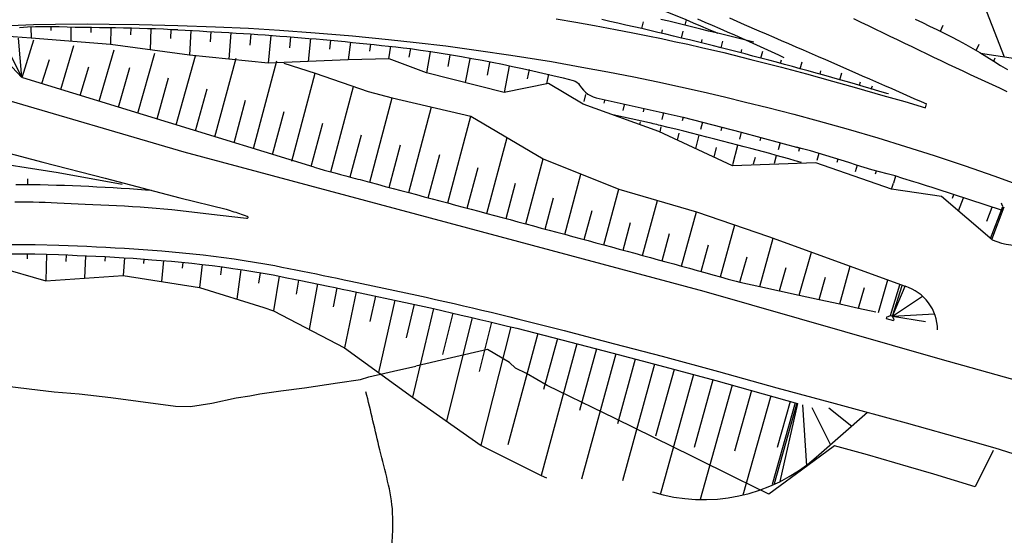
# Model space of a CAD drawing. Units: metres. Extents: x 631003 to 663551, y 4595049 to 4625003.
# Drawn here: x 650203 to 650447, y 4607088 to 4607215 of the extents above; entities that cross this region are included whole.
import ezdxf

# ---------------------------------------------------------------- set-up
doc = ezdxf.new("R2010")
doc.units = ezdxf.units.M
doc.header["$MEASUREMENT"] = 0
for name, color, linetype in [('Nivel 11', 7, 'Continuous'), ('Nivel 20', 7, 'Continuous'), ('Nivel 7', 8, 'Continuous')]:
    doc.layers.add(name, color=color, linetype=linetype)

msp = doc.modelspace()

# ---------------------------------------------------------------- linework, layer by layer
at = {"layer": 'Nivel 11', "flags": 128}
for points in [[(650324.73, 4607130.46), (650319.34, 4607133.71), (650310.43, 4607131.58), (650301.54, 4607129.59)], [(650444.56, 4607108.67), (650440.15, 4607099.6), (650429.93, 4607102.79), (650423.58, 4607104.57), (650413.46, 4607107.58), (650405.29, 4607109.79), (650398.65, 4607104.88), (650389.05, 4607097.77), (650380.93, 4607101.78), (650370.11, 4607107.13), (650360.56, 4607111.84), (650350.91, 4607116.54), (650345.36, 4607119.29), (650339.89, 4607121.98), (650334.13, 4607124.78), (650329, 4607127.76), (650326.27, 4607129.09), (650324.73, 4607130.46)], [(650196.88, 4607125.02), (650205.73, 4607123.97), (650211.95, 4607123.22), (650218.18, 4607122.69), (650226.01, 4607121.82), (650232.79, 4607120.85), (650242.01, 4607119.63), (650245.72, 4607119.53), (650250.99, 4607120.39), (650257.04, 4607121.7), (650260.41, 4607122.23), (650262.89, 4607122.73), (650268.1, 4607123.44), (650273.97, 4607124.19), (650282.14, 4607125.42), (650287.89, 4607126.23), (650289.9, 4607126.93), (650293.87, 4607127.83), (650296.02, 4607128.27), (650301.54, 4607129.59)]]:
    msp.add_lwpolyline(points, dxfattribs=at)
at = {"layer": 'Nivel 20'}
for p, q in [((650203.96, 4607201.14), (650194.37, 4607211.34)), ((650194.95, 4607197.07), (650244.09, 4607182.7)), ((650244.09, 4607182.7), (650284.48, 4607171.87)), ((650284.48, 4607171.87), (650372.88, 4607148.16)), ((650443.94, 4607161.24), (650446.99, 4607169.16)), ((650444.27, 4607160.96), (650447.36, 4607169.02)), ((650446.74, 4607169.72), (650446.62, 4607169.99)), ((650446.99, 4607169.16), (650446.75, 4607169.7)), ((650419.13, 4607142.11), (650421.49, 4607149.76)), ((650419.65, 4607141.95), (650422.02, 4607149.59)), ((650372.88, 4607148.16), (650431.35, 4607131.35)), ((650418.2, 4607141.7), (650419.13, 4607142.11)), ((650419.13, 4607142.11), (650419.65, 4607141.95)), ((650420, 4607141.18), (650419.65, 4607141.95)), ((650418.2, 4607141.7), (650418.12, 4607141.41)), ((650418.12, 4607141.41), (650419.91, 4607140.89)), ((650420, 4607141.18), (650419.91, 4607140.89)), ((650431.35, 4607131.35), (650459.89, 4607123.33)), ((650395.54, 4607120.49), (650389.84, 4607100.23)), ((650395.93, 4607120.38), (650390.3, 4607100.39))]:
    msp.add_line(p, q, dxfattribs=at)
at = {"layer": 'Nivel 20', "flags": 128}
for points in [[(650336.29, 4607215.64), (650341.22, 4607214.84), (650345.83, 4607214.01), (650351.07, 4607213.02), (650355.32, 4607212.18), (650359, 4607211.43), (650362.43, 4607210.76), (650365.57, 4607210.09), (650368.98, 4607209.37), (650372.34, 4607208.57), (650377.88, 4607207.31), (650384.59, 4607205.63), (650392.12, 4607203.67), (650398.32, 4607202.02), (650404.83, 4607200.25), (650410.73, 4607198.56), (650417.29, 4607196.68), (650422.69, 4607195.18), (650427.81, 4607193.59), (650428.1, 4607194.57)], [(650379.25, 4607215.9), (650381.07, 4607215.11), (650382.9, 4607214.31), (650386.56, 4607212.73), (650388.39, 4607211.93), (650390.22, 4607211.14), (650392.05, 4607210.34), (650393.88, 4607209.55), (650395.72, 4607208.75), (650397.54, 4607207.96), (650401.2, 4607206.36), (650403.03, 4607205.57), (650410.34, 4607202.37), (650412.17, 4607201.58), (650413.99, 4607200.78), (650417.65, 4607199.18), (650419.48, 4607198.37), (650421.31, 4607197.57), (650423.12, 4607196.77), (650424.96, 4607195.96), (650426.78, 4607195.16), (650428.1, 4607194.57)], [(650409.99, 4607215.75), (650411.79, 4607214.88), (650413.6, 4607214.02), (650415.41, 4607213.15), (650417.21, 4607212.28), (650419.02, 4607211.41), (650420.82, 4607210.54), (650422.62, 4607209.66), (650424.43, 4607208.79), (650426.23, 4607207.92), (650428.03, 4607207.05), (650429.84, 4607206.18), (650431.65, 4607205.32), (650433.46, 4607204.46), (650435.27, 4607203.6), (650437.08, 4607202.75), (650438.9, 4607201.9), (650440.71, 4607201.05), (650442.53, 4607200.21), (650444.34, 4607199.36), (650446.16, 4607198.53), (650447.98, 4607197.69)], [(650201.14, 4607214.06), (650206.85, 4607214.26), (650212.3, 4607214.37), (650220.1, 4607214.44), (650225.59, 4607214.38), (650232.99, 4607214.24), (650242.61, 4607214.02), (650251.97, 4607213.7), (650260.14, 4607213.33), (650267.81, 4607212.88), (650276.6, 4607212.23), (650285.9, 4607211.44), (650294.81, 4607210.59), (650301.68, 4607209.83), (650309, 4607208.96), (650317.09, 4607207.84), (650325.06, 4607206.65), (650335.15, 4607205.08), (650342.67, 4607203.71), (650349.14, 4607202.53), (650355.58, 4607201.31), (650361.54, 4607200.06), (650367.15, 4607198.83), (650372.72, 4607197.59), (650378.01, 4607196.34), (650383.24, 4607195.02), (650388.73, 4607193.67), (650395.21, 4607192), (650401.24, 4607190.38), (650408.7, 4607188.32), (650416.06, 4607186.16), (650422.91, 4607184.01), (650429.98, 4607181.75), (650437.62, 4607179.2), (650444.74, 4607176.73), (650454.12, 4607173.32)], [(650199.46, 4607182.72), (650209.16, 4607180.12), (650224.6, 4607176.15), (650243.13, 4607171.32), (650254.59, 4607168.45), (650255.06, 4607168.3), (650255.53, 4607168.15), (650255.99, 4607168), (650256.46, 4607167.85), (650256.93, 4607167.7), (650257.4, 4607167.54), (650257.86, 4607167.38), (650258.33, 4607167.22), (650258.8, 4607167.06), (650259.26, 4607166.9), (650259.73, 4607166.74), (650259.79, 4607166.71), (650259.84, 4607166.67), (650259.89, 4607166.61), (650259.92, 4607166.55), (650259.94, 4607166.49), (650259.94, 4607166.42), (650259.92, 4607166.35), (650259.9, 4607166.29), (650259.85, 4607166.23), (650259.8, 4607166.19), (650259.74, 4607166.16), (650259.67, 4607166.14), (650259.61, 4607166.16), (650253.09, 4607166.87), (650241.11, 4607168.34), (650239.16, 4607168.51), (650237.2, 4607168.67), (650235.25, 4607168.82), (650233.3, 4607168.96), (650231.35, 4607169.08), (650229.39, 4607169.2), (650227.44, 4607169.31), (650225.48, 4607169.4), (650223.53, 4607169.49), (650221.57, 4607169.56), (650219.62, 4607169.63), (650212.74, 4607169.97), (650211.23, 4607170.04), (650209.73, 4607170.1), (650208.23, 4607170.15), (650206.72, 4607170.18), (650205.22, 4607170.19), (650203.71, 4607170.19), (650202.21, 4607170.18)], [(650200.78, 4607159.76), (650207.25, 4607159.73), (650213.13, 4607159.56), (650215.45, 4607159.48), (650217.77, 4607159.39), (650220.09, 4607159.29), (650222.41, 4607159.18), (650224.73, 4607159.06), (650227.05, 4607158.93), (650229.37, 4607158.79), (650231.69, 4607158.64), (650234.01, 4607158.47), (650236.33, 4607158.3), (650238.65, 4607158.12), (650241.21, 4607157.91), (650243.76, 4607157.67), (650246.32, 4607157.41), (650248.87, 4607157.13), (650251.42, 4607156.82), (650253.97, 4607156.49), (650256.52, 4607156.14), (650259.06, 4607155.76), (650261.59, 4607155.35), (650264.13, 4607154.93), (650266.66, 4607154.48), (650268.37, 4607154.14), (650270.08, 4607153.8), (650271.8, 4607153.45), (650273.51, 4607153.11), (650275.22, 4607152.76), (650276.93, 4607152.41), (650278.64, 4607152.06), (650280.35, 4607151.71), (650282.07, 4607151.35), (650283.78, 4607150.99), (650285.49, 4607150.64), (650301.84, 4607147.16), (650304.14, 4607146.64), (650306.44, 4607146.12), (650308.74, 4607145.59), (650311.04, 4607145.06), (650313.34, 4607144.53), (650315.64, 4607143.99), (650317.94, 4607143.44), (650320.23, 4607142.9), (650322.53, 4607142.34), (650324.82, 4607141.79), (650327.12, 4607141.23), (650338.35, 4607138.39), (650350.76, 4607135.13), (650362.63, 4607131.99), (650376.54, 4607128.24), (650390.99, 4607124.21)], [(650390.99, 4607124.21), (650405.49, 4607120.31), (650423.06, 4607115.48), (650438.31, 4607111.24), (650444.98, 4607109.28), (650452.6, 4607106.88), (650470.49, 4607101.51), (650474.17, 4607100.37)]]:
    msp.add_lwpolyline(points, dxfattribs=at)
at = {"layer": 'Nivel 7'}
for p, q in [((650368.5, 4607215.46), (650368.18, 4607214.12)), ((650206.16, 4607213.63), (650206.23, 4607210.92)), ((650211.12, 4607213.71), (650211.14, 4607212.79)), ((650216.08, 4607213.6), (650216.09, 4607210.12)), ((650221.04, 4607213.5), (650221.03, 4607212.32)), ((650226, 4607213.44), (650225.93, 4607209.33)), ((650230.95, 4607213.34), (650230.91, 4607211.67)), ((650235.91, 4607213.19), (650235.72, 4607208.01)), ((650240.86, 4607213), (650240.76, 4607210.84)), ((650245.81, 4607212.77), (650245.48, 4607206.69)), ((650357.54, 4607213.24), (650357.94, 4607214.95)), ((650362.47, 4607212.09), (650362.68, 4607212.94)), ((650367.4, 4607210.91), (650367.82, 4607212.66)), ((650431.56, 4607212.58), (650432.24, 4607214.12)), ((650203.96, 4607201.14), (650198.91, 4607211.36)), ((650203.96, 4607201.14), (650203.12, 4607210.85)), ((650204.05, 4607201.12), (650206.9, 4607210.51)), ((650250.76, 4607212.52), (650250.6, 4607209.99)), ((650255.71, 4607212.24), (650255.23, 4607205.68)), ((650260.66, 4607211.92), (650260.43, 4607209.12)), ((650265.6, 4607211.58), (650264.97, 4607204.67)), ((650270.55, 4607211.2), (650270.28, 4607208.51)), ((650275.5, 4607210.8), (650274.86, 4607205.08)), ((650280.44, 4607210.36), (650280.17, 4607208.16)), ((650372.32, 4607209.7), (650372.53, 4607210.56)), ((650213.62, 4607198.17), (650216.84, 4607209.03)), ((650223.14, 4607195.24), (650226.84, 4607208.03)), ((650285.38, 4607209.89), (650284.81, 4607205.49)), ((650290.33, 4607209.39), (650290.09, 4607207.7)), ((650295.27, 4607208.86), (650294.8, 4607205.76)), ((650300.21, 4607208.29), (650299.87, 4607206.17)), ((650377.23, 4607208.48), (650377.66, 4607210.17)), ((650382.14, 4607207.22), (650382.36, 4607208.08)), ((650440.41, 4607207.81), (650441.11, 4607209.4)), ((650208.88, 4607199.63), (650210.78, 4607205.61)), ((650232.67, 4607192.3), (650236.87, 4607207.17)), ((650242.21, 4607189.37), (650246.96, 4607206.54)), ((650251.76, 4607186.43), (650257.06, 4607205.91)), ((650305.12, 4607207.49), (650304.24, 4607202.29)), ((650310.02, 4607206.64), (650309.52, 4607203.85)), ((650314.91, 4607205.76), (650313.82, 4607199.85)), ((650387.04, 4607205.95), (650387.5, 4607207.69)), ((650391.93, 4607204.64), (650392.16, 4607205.49)), ((650444.72, 4607205.17), (650445.09, 4607206.01)), ((650218.39, 4607196.7), (650220.53, 4607203.75)), ((650227.91, 4607193.77), (650230.72, 4607203.63)), ((650261.31, 4607183.49), (650267.16, 4607205.27)), ((650319.81, 4607204.84), (650319.21, 4607201.74)), ((650324.7, 4607203.91), (650323.41, 4607197.41)), ((650329.62, 4607203.13), (650329.15, 4607200.81)), ((650396.82, 4607203.32), (650397.28, 4607205.01)), ((650276.35, 4607178.86), (650204.24, 4607201.06)), ((650237.44, 4607190.84), (650240.29, 4607201.05)), ((650270.81, 4607180.35), (650276.64, 4607202.2)), ((650334.47, 4607201.98), (650333.97, 4607199.59)), ((650401.7, 4607201.97), (650401.94, 4607202.82)), ((650406.58, 4607200.59), (650407.07, 4607202.32)), ((650246.98, 4607187.9), (650249.84, 4607198.33)), ((650280.47, 4607177.76), (650286.1, 4607198.94)), ((650411.44, 4607199.19), (650411.69, 4607200.04)), ((650414.65, 4607198.97), (650414.29, 4607198.15)), ((650256.53, 4607184.96), (650259.4, 4607195.55)), ((650290.13, 4607175.17), (650295.69, 4607196.11)), ((650343.56, 4607196.92), (650343.18, 4607195.17)), ((650299.79, 4607172.6), (650305.44, 4607193.83)), ((650348.32, 4607195.43), (650348.16, 4607194.74)), ((650353.17, 4607194.36), (650352.84, 4607192.93)), ((650358.06, 4607193.46), (650357.87, 4607192.63)), ((650266.09, 4607182.02), (650268.95, 4607192.7)), ((650309.46, 4607170.02), (650315.19, 4607191.55)), ((650362.93, 4607192.44), (650362.51, 4607190.69)), ((650367.76, 4607191.26), (650367.54, 4607190.37)), ((650275.64, 4607179.05), (650278.5, 4607189.81)), ((650357.04, 4607189.44), (650357.19, 4607190.1)), ((650362.28, 4607188.87), (650361.99, 4607187.67)), ((650372.58, 4607190.06), (650372.12, 4607188.26)), ((650377.39, 4607188.83), (650377.16, 4607187.94)), ((650285.3, 4607176.46), (650288.08, 4607186.93)), ((650319.12, 4607167.43), (650324.15, 4607186.27)), ((650366.36, 4607185.62), (650366.78, 4607187.32)), ((650370.92, 4607183.49), (650371.77, 4607186.86)), ((650382.2, 4607187.57), (650381.74, 4607185.83)), ((650387, 4607186.29), (650386.76, 4607185.41)), ((650294.96, 4607173.89), (650297.76, 4607184.43)), ((650375.47, 4607181.36), (650376.08, 4607183.76)), ((650380.09, 4607179.55), (650381.36, 4607184.38)), ((650391.8, 4607184.99), (650391.31, 4607183.21)), ((650396.59, 4607183.67), (650396.34, 4607182.78)), ((650304.63, 4607171.31), (650307.47, 4607182)), ((650328.78, 4607164.85), (650333.11, 4607180.99)), ((650385.23, 4607179.7), (650385.69, 4607181.4)), ((650390.39, 4607179.85), (650390.92, 4607181.8)), ((650401.37, 4607182.32), (650400.88, 4607180.59)), ((650314.29, 4607168.73), (650316.98, 4607178.82)), ((650406.13, 4607180.88), (650405.88, 4607180.03)), ((650410.86, 4607179.37), (650410.39, 4607177.78)), ((650338.44, 4607162.24), (650342.47, 4607177.2)), ((650415.62, 4607177.93), (650415.38, 4607177.15)), ((650420.43, 4607176.68), (650419.9, 4607174.96)), ((650205.46, 4607174.6), (650205.42, 4607175.98)), ((650323.95, 4607166.14), (650326.29, 4607174.89)), ((650419.43, 4607173.42), (650419.9, 4607174.96)), ((650333.61, 4607163.54), (650335.7, 4607171.32)), ((650348.1, 4607159.63), (650351.83, 4607173.4)), ((650444.38, 4607160.86), (650431.81, 4607171.66)), ((650434.54, 4607171.23), (650434.87, 4607172.09)), ((650436, 4607168.06), (650437.25, 4607171.31)), ((650357.75, 4607157), (650361.46, 4607170.62)), ((650443.06, 4607165.52), (650444.38, 4607168.97)), ((650343.27, 4607160.94), (650345.21, 4607168.12)), ((650367.4, 4607154.36), (650371.1, 4607167.83)), ((650352.92, 4607158.31), (650354.78, 4607165.16)), ((650377.04, 4607151.69), (650380.61, 4607164.58)), ((650362.58, 4607155.68), (650364.43, 4607162.45)), ((650388.93, 4607161.74), (650422.78, 4607149.36)), ((650372.22, 4607153.02), (650374.04, 4607159.61)), ((650386.77, 4607149.3), (650390.12, 4607161.33)), ((650205.26, 4607157.38), (650205.24, 4607156.16)), ((650210.09, 4607157.29), (650209.93, 4607150.71)), ((650214.92, 4607157.14), (650214.86, 4607155.47)), ((650219.74, 4607156.95), (650219.48, 4607151.36)), ((650224.57, 4607156.71), (650224.5, 4607155.56)), ((650381.86, 4607150.35), (650383.62, 4607156.65)), ((650396.56, 4607147.17), (650399.57, 4607157.85)), ((650195.98, 4607154.73), (650209.93, 4607150.71)), ((650229.39, 4607156.43), (650229.08, 4607152.01)), ((650234.21, 4607156.09), (650234.12, 4607155.02)), ((650239.02, 4607155.72), (650238.54, 4607150.54)), ((650243.84, 4607155.29), (650243.68, 4607153.86)), ((650248.64, 4607154.78), (650247.97, 4607149.07)), ((650253.44, 4607154.18), (650253.18, 4607152.22)), ((650406.58, 4607144.99), (650409.2, 4607154.32)), ((650258.22, 4607153.5), (650257.19, 4607146.2)), ((650262.99, 4607152.73), (650262.59, 4607150.12)), ((650267.74, 4607151.86), (650266.32, 4607143.26)), ((650391.66, 4607148.23), (650393.28, 4607153.99)), ((650401.46, 4607146.1), (650403.03, 4607151.64)), ((650272.49, 4607150.91), (650271.88, 4607147.44)), ((650277.24, 4607149.94), (650275.14, 4607138.68)), ((650381.86, 4607150.35), (650386.77, 4607149.3)), ((650386.77, 4607149.3), (650391.66, 4607148.23)), ((650416.15, 4607142.84), (650418.48, 4607150.93)), ((650419.65, 4607141.95), (650422.78, 4607149.36)), ((650282, 4607148.95), (650281.08, 4607144.29)), ((650286.76, 4607147.96), (650283.92, 4607134.13)), ((650291.54, 4607146.94), (650290.19, 4607140.65)), ((650391.66, 4607148.23), (650396.56, 4607147.17)), ((650396.56, 4607147.17), (650401.46, 4607146.1)), ((650411.27, 4607143.97), (650412.73, 4607149.08)), ((650419.65, 4607141.95), (650427.1, 4607146.92)), ((650296.32, 4607145.92), (650292.33, 4607128.01)), ((650301.11, 4607144.9), (650299.19, 4607136.54)), ((650401.46, 4607146.1), (650406.58, 4607144.99)), ((650406.58, 4607144.99), (650411.27, 4607143.97)), ((650305.9, 4607143.82), (650300.72, 4607121.9)), ((650310.69, 4607142.72), (650308.2, 4607132.41)), ((650411.27, 4607143.97), (650415.54, 4607143.01)), ((650419.65, 4607141.95), (650430.09, 4607142.55)), ((650419.65, 4607141.95), (650427.87, 4607140.65)), ((650315.49, 4607141.6), (650309.16, 4607115.94)), ((650320.3, 4607140.45), (650317.23, 4607128.25)), ((650325.11, 4607139.29), (650317.64, 4607109.95)), ((650331.81, 4607137.61), (650324.39, 4607110.07)), ((650341.47, 4607135.13), (650332.62, 4607102.46)), ((650336.64, 4607136.39), (650333.23, 4607123.75)), ((650346.29, 4607133.87), (650342.13, 4607118.58)), ((650351.1, 4607132.6), (650342.63, 4607101.5)), ((650355.92, 4607131.32), (650351.52, 4607115.24)), ((650360.73, 4607130.05), (650352.79, 4607101.09)), ((650365.54, 4607128.76), (650360.97, 4607112.17)), ((650370.35, 4607127.46), (650362.11, 4607097.67)), ((650375.15, 4607126.17), (650370.48, 4607109.37)), ((650379.94, 4607124.84), (650372.03, 4607096.46)), ((650384.73, 4607123.5), (650380.51, 4607108.45)), ((650389.52, 4607122.17), (650382.6, 4607097.6)), ((650394.31, 4607120.83), (650391.08, 4607109.41)), ((650396.14, 4607120.32), (650391.72, 4607100.95)), ((650397.38, 4607119.98), (650398.35, 4607104.85)), ((650399.67, 4607119.34), (650404.29, 4607110.05)), ((650400.76, 4607106.96), (650413.47, 4607118.11)), ((650403.85, 4607119.2), (650409.58, 4607114.7))]:
    msp.add_line(p, q, dxfattribs=at)
at = {"layer": 'Nivel 7', "flags": 128}
for points in [[(650297.34, 4607310.52), (650302.87, 4607306.58), (650322.86, 4607302.41), (650338.12, 4607287.09), (650351.94, 4607268.42), (650372.37, 4607265.17), (650395.75, 4607268.68), (650410.6, 4607252.36), (650425.53, 4607236.31), (650441.22, 4607222.06), (650447.35, 4607206.25)], [(650348.36, 4607224.76), (650348.78, 4607224.51), (650349.6, 4607224.05), (650350.42, 4607223.59), (650351.26, 4607223.14), (650352.09, 4607222.7), (650352.93, 4607222.27), (650353.78, 4607221.85), (650355.58, 4607220.98), (650357.39, 4607220.14), (650359.22, 4607219.33), (650361.06, 4607218.55), (650362.9, 4607217.77), (650364.75, 4607217.01), (650366.6, 4607216.25), (650368.44, 4607215.48), (650370.29, 4607214.71), (650372.12, 4607213.93), (650373.96, 4607213.13), (650375.79, 4607212.34), (650376.33, 4607212.11)], [(650418.68, 4607197.06), (650418.24, 4607197.19), (650416.3, 4607197.77), (650414.36, 4607198.34), (650412.42, 4607198.91), (650410.47, 4607199.47), (650408.52, 4607200.04), (650406.58, 4607200.59), (650404.63, 4607201.15), (650402.68, 4607201.69), (650400.73, 4607202.24), (650398.77, 4607202.78), (650396.82, 4607203.32), (650394.87, 4607203.85), (650392.91, 4607204.38), (650390.95, 4607204.91), (650389, 4607205.43), (650387.04, 4607205.95), (650385.08, 4607206.46), (650383.12, 4607206.97), (650381.16, 4607207.48), (650379.19, 4607207.98), (650377.23, 4607208.48), (650375.27, 4607208.97), (650373.3, 4607209.46), (650371.34, 4607209.95), (650369.37, 4607210.43), (650367.4, 4607210.91), (650365.43, 4607211.38), (650363.46, 4607211.85), (650361.49, 4607212.32), (650359.52, 4607212.78), (650357.54, 4607213.24), (650355.57, 4607213.69), (650353.59, 4607214.14), (650351.62, 4607214.59), (650349.64, 4607215.03), (650347.66, 4607215.48)], [(650385.27, 4607209.86), (650376.07, 4607212.17), (650374.1, 4607212.66), (650372.13, 4607213.15), (650370.15, 4607213.64), (650368.18, 4607214.12), (650366.2, 4607214.59), (650364.22, 4607215.06), (650362.25, 4607215.53)], [(650371.35, 4607215.67), (650373.18, 4607214.87), (650375.01, 4607214.07), (650376.84, 4607213.27), (650378.67, 4607212.47), (650380.5, 4607211.67), (650382.34, 4607210.87), (650384.16, 4607210.06), (650385.99, 4607209.25), (650387.81, 4607208.42), (650389.63, 4607207.59), (650391.44, 4607206.75), (650392.77, 4607206.13)], [(650425.23, 4607215.6), (650427.05, 4607214.75), (650428.86, 4607213.89), (650430.67, 4607213.02), (650432.47, 4607212.14), (650434.26, 4607211.23), (650436.04, 4607210.3), (650437.8, 4607209.33), (650439.55, 4607208.32), (650441.28, 4607207.29), (650443.01, 4607206.24), (650444.72, 4607205.18), (650446.44, 4607204.12), (650448.17, 4607203.08)], [(650242.59, 4607212.92), (650241, 4607212.99), (650239.02, 4607213.08), (650237.04, 4607213.16), (650235.06, 4607213.22), (650233.08, 4607213.29), (650231.1, 4607213.34), (650229.11, 4607213.39), (650227.13, 4607213.42), (650225.15, 4607213.46), (650223.16, 4607213.48), (650221.18, 4607213.5), (650219.18, 4607213.52), (650217.18, 4607213.57), (650215.19, 4607213.62), (650213.21, 4607213.67), (650211.24, 4607213.71), (650209.27, 4607213.71), (650207.31, 4607213.68), (650205.36, 4607213.6), (650203.41, 4607213.46)], [(650206.23, 4607210.92), (650206.23, 4607210.92), (650197.23, 4607211.56)], [(650431.81, 4607171.66), (650419.43, 4607173.42), (650400.69, 4607179.94), (650380, 4607179.23), (650361.8, 4607187.76), (650343.04, 4607194.55), (650334.39, 4607199.67), (650323.41, 4607197.41), (650304.24, 4607202.29), (650294.92, 4607205.77), (650284.81, 4607205.49), (650264.97, 4607204.67), (650245.48, 4607206.69), (650225.93, 4607209.33), (650206.23, 4607210.92)], [(650441.48, 4607207.13), (650469.14, 4607202.95), (650469.14, 4607202.95), (650469.15, 4607203)], [(650268.86, 4607204.72), (650276.64, 4607202.2), (650289.77, 4607197.68), (650295.69, 4607196.11), (650315.19, 4607191.55), (650333.11, 4607180.99), (650351.83, 4607173.4), (650371.1, 4607167.83), (650388.93, 4607161.74)], [(650397.15, 4607180.05), (650395.57, 4607180.5), (650394, 4607180.94), (650392.42, 4607181.38), (650390.84, 4607181.82), (650389.27, 4607182.26), (650387.69, 4607182.69), (650386.11, 4607183.12), (650384.53, 4607183.54), (650382.94, 4607183.96), (650381.36, 4607184.38), (650379.44, 4607184.88), (650377.53, 4607185.38), (650375.61, 4607185.88), (650373.69, 4607186.37), (650371.77, 4607186.86), (650369.85, 4607187.34), (650367.93, 4607187.82), (650366, 4607188.29), (650364.08, 4607188.77), (650362.15, 4607189.23), (650361.7, 4607189.34), (650361.24, 4607189.45), (650360.79, 4607189.56), (650360.33, 4607189.66), (650359.88, 4607189.77), (650359.42, 4607189.87), (650350.4, 4607191.89)], [(650446.63, 4607168.23), (650430.76, 4607173.44), (650429.46, 4607173.86), (650428.07, 4607174.23), (650426.13, 4607174.89), (650424.92, 4607175.23), (650422.25, 4607176.1), (650420.28, 4607176.74), (650418.34, 4607177.21), (650416.42, 4607177.72), (650414.51, 4607178.27), (650412.6, 4607178.84), (650410.71, 4607179.43), (650408.81, 4607180.03), (650406.92, 4607180.64), (650405.02, 4607181.24), (650403.12, 4607181.82), (650401.21, 4607182.38), (650399.3, 4607182.92), (650397.39, 4607183.46), (650395.88, 4607183.88)], [(650169.49, 4607179.41), (650178.12, 4607179.82), (650192.8, 4607180.71), (650212.98, 4607177.61), (650228.77, 4607174.68)], [(650276.35, 4607178.86), (650277.51, 4607178.55), (650278.85, 4607178.19), (650280.19, 4607177.83), (650281.53, 4607177.47), (650282.87, 4607177.11), (650284.21, 4607176.75), (650284.8, 4607176.59), (650285.4, 4607176.43), (650285.99, 4607176.28), (650286.58, 4607176.12), (650287.17, 4607175.96), (650287.76, 4607175.8), (650288.36, 4607175.65), (650288.95, 4607175.49), (650289.54, 4607175.33), (650290.13, 4607175.17), (650292.06, 4607174.66), (650294, 4607174.14), (650295.93, 4607173.63), (650297.86, 4607173.12), (650299.8, 4607172.6), (650301.73, 4607172.09), (650303.66, 4607171.57), (650305.59, 4607171.05), (650307.53, 4607170.54), (650309.46, 4607170.02), (650311.39, 4607169.51), (650313.32, 4607168.99), (650315.26, 4607168.47), (650317.19, 4607167.96), (650319.12, 4607167.44), (650321.05, 4607166.92), (650322.99, 4607166.4), (650324.92, 4607165.89), (650326.85, 4607165.37), (650328.78, 4607164.85), (650330.71, 4607164.33), (650332.65, 4607163.81), (650334.58, 4607163.29), (650336.51, 4607162.77), (650338.44, 4607162.25), (650340.37, 4607161.72), (650342.3, 4607161.2), (650344.24, 4607160.68), (650346.17, 4607160.16), (650348.1, 4607159.63), (650350.03, 4607159.11), (650351.96, 4607158.58), (650353.89, 4607158.06), (650355.82, 4607157.53), (650357.75, 4607157), (650359.68, 4607156.48), (650361.61, 4607155.95), (650363.54, 4607155.42), (650365.47, 4607154.89), (650367.4, 4607154.36), (650369.33, 4607153.83), (650371.26, 4607153.3), (650373.19, 4607152.76), (650375.12, 4607152.23), (650377.05, 4607151.7), (650378.97, 4607151.16), (650380.9, 4607150.63), (650381.81, 4607150.37)], [(650202.44, 4607174.63), (650204.45, 4607174.62), (650206.47, 4607174.59), (650208.48, 4607174.56), (650210.49, 4607174.52), (650212.5, 4607174.47), (650214.51, 4607174.4), (650216.53, 4607174.33), (650218.54, 4607174.25), (650220.55, 4607174.16), (650222.56, 4607174.06), (650224.57, 4607173.95), (650226.58, 4607173.84), (650228.58, 4607173.71), (650230.59, 4607173.58), (650232.6, 4607173.43), (650234.61, 4607173.28), (650236.07, 4607173.16)], [(650200.79, 4607157.4), (650207.21, 4607157.37), (650213.06, 4607157.2), (650215.37, 4607157.12), (650217.68, 4607157.03), (650219.99, 4607156.94), (650222.3, 4607156.83), (650224.61, 4607156.71), (650226.92, 4607156.58), (650229.23, 4607156.44), (650231.53, 4607156.29), (650236.16, 4607155.95), (650238.47, 4607155.77), (650241.01, 4607155.56), (650243.53, 4607155.32), (650246.08, 4607155.06), (650248.6, 4607154.79), (650251.13, 4607154.48), (650253.66, 4607154.15), (650256.19, 4607153.81), (650258.7, 4607153.43), (650261.21, 4607153.02), (650263.73, 4607152.61), (650266.23, 4607152.16), (650269.62, 4607151.49), (650271.34, 4607151.14), (650273.05, 4607150.8), (650279.88, 4607149.4), (650281.59, 4607149.04), (650283.3, 4607148.68), (650285.01, 4607148.33), (650301.34, 4607144.86), (650305.92, 4607143.82), (650312.81, 4607142.23), (650315.1, 4607141.69), (650317.4, 4607141.14), (650319.68, 4607140.6), (650321.98, 4607140.05), (650324.27, 4607139.5), (650326.56, 4607138.94), (650337.76, 4607136.1), (650350.16, 4607132.85), (650362.02, 4607129.71), (650375.92, 4607125.96), (650396.14, 4607120.32)], [(650209.93, 4607150.71), (650229.08, 4607152.01), (650247.97, 4607149.07), (650263.9, 4607144.1), (650266.33, 4607143.26), (650283.92, 4607134.13), (650300.72, 4607121.9), (650317.74, 4607109.87)], [(650317.74, 4607109.87), (650332.62, 4607102.46), (650333.94, 4607101.86)]]:
    msp.add_lwpolyline(points, dxfattribs=at)
msp.add_lwpolyline([(650242.59, 4607212.92, -0.018218), (650300.21, 4607208.29, -0.02788), (650340.53, 4607200.41, -0.199801), (650342.15, 4607199.19, 0.228829), (650347, 4607195.96), (650367.76, 4607191.26), (650382.2, 4607187.57), (650396.74, 4607183.59)], format="xyb", dxfattribs=at)
at = {"layer": 'Nivel 7'}
for centre, radius, start, end in [((650450.62, 4607175.33), 15.75, 246.6561, 315.0166), ((650419.48, 4607138.49), 11.35, 0.3282, 73.1134), ((650372.81, 4607138.89), 42.44, 252.6567, 311.1898)]:
    msp.add_arc(centre, radius, start, end, dxfattribs=at)
msp.add_open_spline([(650248.57, 4606933.48), (650250.6, 4606937.32), (650252.04, 4606941.45), (650254.18, 4606945.26), (650256.67, 4606949.7), (650260.23, 4606953.38), (650263.48, 4606957.26), (650266.73, 4606961.14), (650270.55, 4606964.1), (650273.93, 4606968.27), (650276.89, 4606971.94), (650279.67, 4606976.53), (650279.3, 4606980.48), (650279.21, 4606981.47), (650278.42, 4606982.54), (650277.57, 4606983.34), (650277.17, 4606983.72), (650276.75, 4606984), (650276.35, 4606984.34), (650273.64, 4606986.67), (650270.98, 4606988.8), (650268.43, 4606991.54), (650266.1, 4606994.04), (650265.27, 4606997.4), (650264.84, 4607000.61), (650264.41, 4607003.79), (650266.37, 4607007.05), (650265.88, 4607010.21), (650265.41, 4607013.26), (650264.32, 4607016.2), (650263.32, 4607019.18), (650262.45, 4607021.79), (650256.68, 4607024.55), (650259.22, 4607026.25), (650261.07, 4607027.49), (650263.13, 4607027.14), (650265.12, 4607027.11), (650269.86, 4607027.04), (650274.59, 4607026.46), (650279.33, 4607026.4), (650283.79, 4607026.34), (650288.22, 4607026.18), (650292.66, 4607027.87), (650295.03, 4607028.77), (650297.78, 4607030.9), (650297.48, 4607033.16), (650297.13, 4607035.74), (650295.71, 4607038.31), (650295.03, 4607040.96), (650293.87, 4607045.48), (650291.75, 4607049.94), (650291.81, 4607054.55), (650291.88, 4607059.63), (650293.14, 4607064.73), (650293.68, 4607069.83), (650294.5, 4607077.62), (650296.23, 4607085.48), (650295.82, 4607093.24), (650295.54, 4607098.48), (650293.85, 4607103.63), (650292.63, 4607108.78), (650291.49, 4607113.6), (650290.43, 4607118.43), (650289.18, 4607123.21)], degree=3, knots=[0, 0, 0, 0, 0.053964, 0.053964, 0.053964, 0.116755, 0.116755, 0.116755, 0.179536, 0.179536, 0.179536, 0.234704, 0.234704, 0.234704, 0.248528, 0.248528, 0.248528, 0.255053, 0.255053, 0.255053, 0.299322, 0.299322, 0.299322, 0.339666, 0.339666, 0.339666, 0.379603, 0.379603, 0.379603, 0.418183, 0.418183, 0.418183, 0.451985, 0.451985, 0.451985, 0.476645, 0.476645, 0.476645, 0.535489, 0.535489, 0.535489, 0.590955, 0.590955, 0.590955, 0.620554, 0.620554, 0.620554, 0.654368, 0.654368, 0.654368, 0.712131, 0.712131, 0.712131, 0.775799, 0.775799, 0.775799, 0.873025, 0.873025, 0.873025, 0.938637, 0.938637, 0.938637, 1, 1, 1, 1], dxfattribs=at)

doc.saveas('drawing.dxf')
